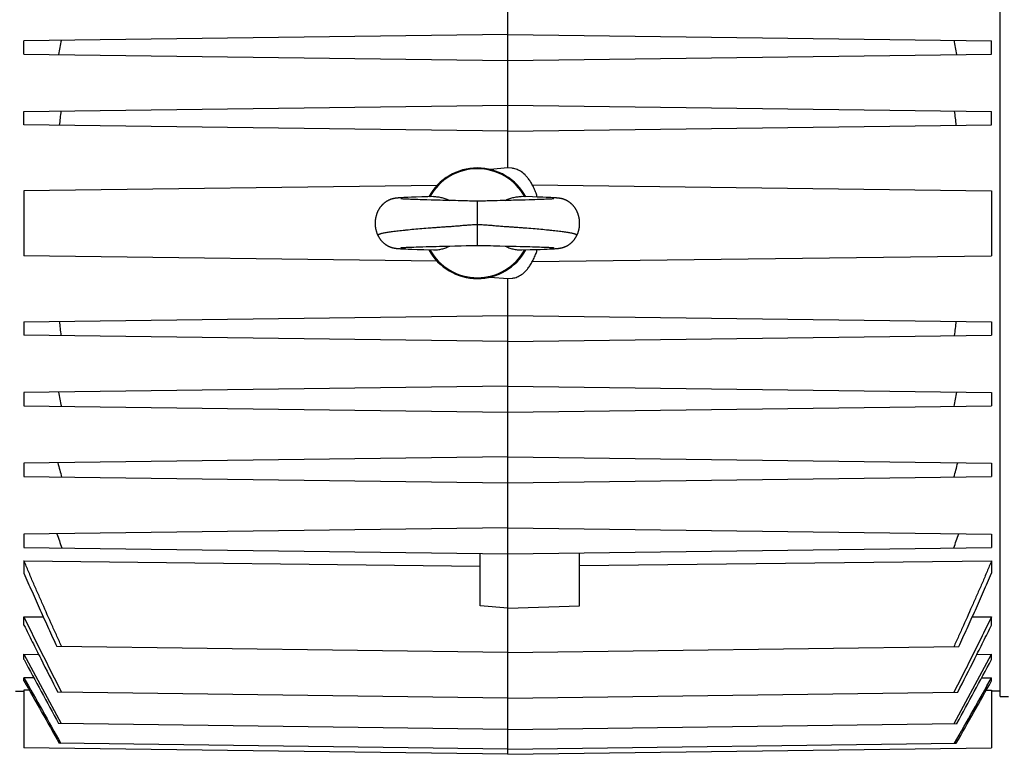
# Model space of a CAD drawing. Units: millimetres. Extents: x -1573 to 1434, y -462 to 899.
# Drawn here: x 95 to 273, y 62 to 195 of the extents above; entities that cross this region are included whole.
import ezdxf

# ---------------------------------------------------------------- set-up
doc = ezdxf.new("R2010")
doc.units = ezdxf.units.MM
doc.header["$LTSCALE"] = 19.36
doc.layers.get('0').update_dxf_attribs({"linetype": 'CONTINUOUS'})

msp = doc.modelspace()

# ---------------------------------------------------------------- linework, layer by layer
at = {"color": 7, "linetype": 'CONTINUOUS'}
for p, q in [((183.01, 168.41), (183.01, 258.41)), ((272.06, 72.87), (272.06, 243.95)), ((183.01, 192.56), (95.51, 191.41)), ((183.01, 192.56), (270.51, 191.41)), ((95.51, 189), (95.51, 191.41)), ((270.51, 189), (270.51, 191.41)), ((95.51, 189), (183.01, 187.86)), ((183.01, 187.86), (270.51, 189)), ((95.51, 178.61), (183.01, 179.76)), ((95.51, 176.2), (95.51, 178.61)), ((183.01, 179.76), (270.51, 178.61)), ((270.51, 176.2), (270.51, 178.61)), ((183.01, 175.06), (95.51, 176.2)), ((183.01, 175.06), (270.51, 176.2)), ((183.01, 168.41), (179.85, 168.13)), ((183.78, 168.34), (183.01, 168.41)), ((170.21, 165.24), (95.51, 164.26)), ((95.51, 164.26), (95.51, 152.55)), ((187.45, 165.35), (270.51, 164.26)), ((270.51, 164.26), (270.51, 152.55)), ((162.5, 162.89), (162.46, 162.88)), ((162.54, 162.9), (162.5, 162.89)), ((162.58, 162.9), (162.54, 162.9)), ((162.62, 162.91), (162.58, 162.9)), ((162.66, 162.92), (162.62, 162.91)), ((162.7, 162.92), (162.66, 162.92)), ((162.73, 162.93), (162.7, 162.92)), ((162.77, 162.93), (162.73, 162.93)), ((162.81, 162.94), (162.77, 162.93)), ((162.85, 162.94), (162.81, 162.94)), ((162.9, 162.95), (162.85, 162.94)), ((162.94, 162.95), (162.9, 162.95)), ((163, 162.96), (162.94, 162.95)), ((163.06, 162.96), (163, 162.96)), ((163.13, 162.97), (163.06, 162.96)), ((163.2, 162.98), (163.13, 162.97)), ((163.25, 162.98), (163.2, 162.98)), ((163.35, 162.99), (163.25, 162.98)), ((163.45, 163), (163.35, 162.99)), ((163.6, 163.01), (163.45, 163)), ((163.75, 163.02), (163.6, 163.01)), ((163.68, 162.82), (163.67, 162.82)), ((163.69, 162.82), (163.68, 162.82)), ((163.68, 162.82), (163.68, 162.82)), ((163.71, 162.82), (163.69, 162.82)), ((163.73, 162.82), (163.71, 162.82)), ((163.76, 162.82), (163.73, 162.82)), ((163.96, 163.03), (163.75, 163.02)), ((163.79, 162.81), (163.76, 162.82)), ((163.84, 162.81), (163.79, 162.81)), ((163.9, 162.8), (163.84, 162.81)), ((163.97, 162.8), (163.9, 162.8)), ((164.2, 163.04), (163.96, 163.03)), ((164.08, 162.79), (163.97, 162.8)), ((164.2, 162.78), (164.08, 162.79)), ((164.52, 163.06), (164.2, 163.04)), ((164.37, 162.77), (164.2, 162.78)), ((164.53, 162.77), (164.37, 162.77)), ((164.95, 163.08), (164.52, 163.06)), ((164.72, 162.76), (164.53, 162.77)), ((164.92, 162.75), (164.72, 162.76)), ((165.15, 162.74), (164.92, 162.75)), ((165.59, 163.1), (164.95, 163.08)), ((165.41, 162.73), (165.15, 162.74)), ((165.69, 162.71), (165.41, 162.73)), ((166.46, 163.13), (165.59, 163.1)), ((166, 162.7), (165.69, 162.71)), ((166.35, 162.69), (166, 162.7)), ((166.73, 162.68), (166.35, 162.69)), ((167.44, 163.16), (166.46, 163.13)), ((167.15, 162.66), (166.73, 162.68)), ((167.62, 162.65), (167.15, 162.66)), ((168.57, 163.19), (167.44, 163.16)), ((168.14, 162.63), (167.62, 162.65)), ((168.38, 162.63), (168.14, 162.63)), ((169.17, 162.61), (168.38, 162.63)), ((169.57, 163.22), (168.57, 163.19)), ((170.2, 162.58), (169.17, 162.61)), ((170.81, 162.56), (170.2, 162.58)), ((171.28, 162.55), (170.81, 162.56)), ((171.73, 162.54), (171.28, 162.55)), ((173.57, 162.5), (171.73, 162.54)), ((174.07, 162.49), (173.57, 162.5)), ((174.41, 162.48), (174.07, 162.49)), ((174.74, 162.47), (174.41, 162.48)), ((175.74, 162.44), (175.41, 162.45)), ((176.06, 162.43), (175.74, 162.44)), ((176.38, 162.42), (176.06, 162.43)), ((179.29, 162.44), (178.96, 162.43)), ((179.61, 162.45), (179.29, 162.44)), ((180.45, 162.47), (179.61, 162.45)), ((180.79, 162.48), (180.45, 162.47)), ((181.12, 162.49), (180.79, 162.48)), ((181.62, 162.5), (181.12, 162.49)), ((183.6, 162.55), (183.15, 162.54)), ((184.06, 162.56), (183.6, 162.55)), ((184.52, 162.57), (184.06, 162.56)), ((185.13, 162.59), (184.52, 162.57)), ((186.13, 162.61), (185.13, 162.59)), ((187.49, 163.17), (185.45, 163.22)), ((186.88, 162.63), (186.13, 162.61)), ((187.41, 162.65), (186.88, 162.63)), ((187.88, 162.66), (187.41, 162.65)), ((188.31, 163.14), (187.49, 163.17)), ((188.3, 162.68), (187.88, 162.66)), ((188.68, 162.69), (188.3, 162.68)), ((189.34, 163.1), (188.31, 163.14)), ((189.02, 162.7), (188.68, 162.69)), ((189.34, 162.71), (189.02, 162.7)), ((189.98, 163.08), (189.34, 163.1)), ((189.62, 162.73), (189.34, 162.71)), ((189.88, 162.74), (189.62, 162.73)), ((190.1, 162.75), (189.88, 162.74)), ((190.46, 163.06), (189.98, 163.08)), ((190.31, 162.76), (190.1, 162.75)), ((190.49, 162.77), (190.31, 162.76)), ((190.78, 163.04), (190.46, 163.06)), ((190.66, 162.77), (190.49, 162.77)), ((190.83, 162.78), (190.66, 162.77)), ((191.05, 163.03), (190.78, 163.04)), ((190.95, 162.79), (190.83, 162.78)), ((191.05, 162.8), (190.95, 162.79)), ((191.26, 163.02), (191.05, 163.03)), ((191.13, 162.8), (191.05, 162.8)), ((191.19, 162.81), (191.13, 162.8)), ((191.24, 162.81), (191.19, 162.81)), ((191.27, 162.82), (191.24, 162.81)), ((191.43, 163.01), (191.26, 163.02)), ((191.32, 162.82), (191.3, 162.82)), ((191.34, 162.82), (191.32, 162.82)), ((191.35, 162.82), (191.34, 162.82)), ((191.35, 162.82), (191.35, 162.82)), ((191.35, 162.82), (191.35, 162.82)), ((191.35, 162.82), (191.35, 162.82)), ((191.55, 163), (191.43, 163.01)), ((191.67, 162.99), (191.55, 163)), ((191.75, 162.98), (191.67, 162.99)), ((191.83, 162.98), (191.75, 162.98)), ((191.91, 162.97), (191.83, 162.98)), ((191.97, 162.96), (191.91, 162.97)), ((192.03, 162.96), (191.97, 162.96)), ((192.08, 162.95), (192.03, 162.96)), ((192.13, 162.95), (192.08, 162.95)), ((192.19, 162.94), (192.13, 162.95)), ((192.22, 162.94), (192.19, 162.94)), ((192.26, 162.93), (192.22, 162.94)), ((192.29, 162.93), (192.26, 162.93)), ((192.33, 162.92), (192.29, 162.93)), ((192.37, 162.92), (192.33, 162.92)), ((192.4, 162.91), (192.37, 162.92)), ((192.44, 162.91), (192.4, 162.91)), ((192.48, 162.9), (192.44, 162.91)), ((192.51, 162.89), (192.48, 162.9)), ((192.55, 162.89), (192.51, 162.89)), ((162.47, 153.93), (162.51, 153.92)), ((162.51, 153.92), (162.55, 153.92)), ((162.55, 153.92), (162.58, 153.91)), ((162.58, 153.91), (162.62, 153.91)), ((162.62, 153.91), (162.66, 153.9)), ((162.66, 153.9), (162.7, 153.89)), ((162.7, 153.89), (162.74, 153.89)), ((162.74, 153.89), (162.78, 153.88)), ((162.78, 153.88), (162.81, 153.88)), ((162.81, 153.88), (162.85, 153.87)), ((162.85, 153.87), (162.89, 153.87)), ((162.95, 153.86), (163.01, 153.86)), ((163.01, 153.86), (163.07, 153.85)), ((163.07, 153.85), (163.13, 153.85)), ((163.13, 153.85), (163.2, 153.84)), ((163.2, 153.84), (163.27, 153.83)), ((163.27, 153.83), (163.37, 153.83)), ((163.37, 153.83), (163.48, 153.82)), ((163.48, 153.82), (163.61, 153.81)), ((163.61, 153.81), (163.78, 153.8)), ((163.68, 153.99), (163.68, 153.99)), ((163.68, 153.99), (163.69, 153.99)), ((163.69, 153.99), (163.7, 153.99)), ((163.7, 153.99), (163.71, 153.99)), ((163.71, 153.99), (163.73, 154)), ((163.73, 154), (163.75, 154)), ((163.75, 154), (163.78, 154)), ((163.78, 154), (163.82, 154)), ((163.78, 153.8), (163.97, 153.79)), ((163.82, 154), (163.88, 154.01)), ((163.88, 154.01), (163.94, 154.01)), ((163.94, 154.01), (164.04, 154.02)), ((163.97, 153.79), (164.22, 153.77)), ((164.04, 154.02), (164.15, 154.03)), ((164.15, 154.03), (164.31, 154.04)), ((164.22, 153.77), (164.56, 153.76)), ((164.31, 154.04), (164.49, 154.05)), ((164.49, 154.05), (164.67, 154.06)), ((164.56, 153.76), (165, 153.74)), ((164.67, 154.06), (164.87, 154.07)), ((164.87, 154.07), (165.1, 154.08)), ((165, 153.74), (165.68, 153.71)), ((165.1, 154.08), (165.36, 154.09)), ((165.36, 154.09), (165.67, 154.1)), ((165.67, 154.1), (166.02, 154.11)), ((165.68, 153.71), (166.64, 153.68)), ((166.02, 154.11), (166.43, 154.13)), ((166.43, 154.13), (166.81, 154.14)), ((166.64, 153.68), (167.82, 153.64)), ((166.81, 154.14), (167.22, 154.15)), ((167.22, 154.15), (167.67, 154.17)), ((167.67, 154.17), (168.28, 154.19)), ((167.82, 153.64), (169.58, 153.59)), ((168.28, 154.19), (169.07, 154.21)), ((169.07, 154.21), (170.07, 154.23)), ((170.07, 154.23), (170.68, 154.25)), ((170.68, 154.25), (171.14, 154.26)), ((171.14, 154.26), (171.61, 154.27)), ((171.61, 154.27), (172.06, 154.28)), ((173.44, 154.31), (173.94, 154.32)), ((173.94, 154.32), (174.27, 154.33)), ((174.27, 154.33), (174.61, 154.34)), ((174.61, 154.34), (175.46, 154.37)), ((175.46, 154.37), (175.8, 154.38)), ((178.73, 154.39), (179.06, 154.38)), ((179.06, 154.38), (179.4, 154.37)), ((180.41, 154.34), (180.76, 154.33)), ((180.76, 154.33), (181.09, 154.32)), ((181.09, 154.32), (181.59, 154.31)), ((181.59, 154.31), (183.12, 154.28)), ((183.12, 154.28), (183.58, 154.27)), ((183.58, 154.27), (184.05, 154.26)), ((184.05, 154.26), (184.51, 154.25)), ((184.51, 154.25), (185.25, 154.23)), ((185.25, 154.23), (186.3, 154.2)), ((186.3, 154.2), (186.98, 154.18)), ((186.98, 154.18), (187.49, 154.16)), ((187.07, 153.64), (188.07, 153.67)), ((187.49, 154.16), (187.95, 154.15)), ((187.95, 154.15), (188.37, 154.14)), ((188.07, 153.67), (188.86, 153.69)), ((188.37, 154.14), (188.74, 154.12)), ((188.74, 154.12), (189.09, 154.11)), ((188.86, 153.69), (189.57, 153.72)), ((189.09, 154.11), (189.4, 154.1)), ((189.4, 154.1), (189.68, 154.09)), ((189.57, 153.72), (190.14, 153.74)), ((189.68, 154.09), (189.93, 154.08)), ((189.93, 154.08), (190.15, 154.07)), ((190.14, 153.74), (190.57, 153.76)), ((190.15, 154.07), (190.36, 154.06)), ((190.36, 154.06), (190.53, 154.05)), ((190.53, 154.05), (190.72, 154.04)), ((190.57, 153.76), (190.89, 153.78)), ((190.72, 154.04), (190.87, 154.03)), ((190.87, 154.03), (190.98, 154.02)), ((190.89, 153.78), (191.14, 153.79)), ((190.98, 154.02), (191.07, 154.01)), ((191.07, 154.01), (191.14, 154.01)), ((191.14, 154.01), (191.19, 154.01)), ((191.14, 153.79), (191.32, 153.8)), ((191.19, 154.01), (191.24, 154)), ((191.24, 154), (191.27, 154)), ((191.27, 154), (191.29, 154)), ((191.29, 154), (191.31, 153.99)), ((191.31, 153.99), (191.33, 153.99)), ((191.32, 153.8), (191.48, 153.81)), ((191.33, 153.99), (191.34, 153.99)), ((191.34, 153.99), (191.34, 153.99)), ((191.34, 153.99), (191.34, 153.99)), ((191.48, 153.81), (191.6, 153.82)), ((191.6, 153.82), (191.71, 153.83)), ((191.71, 153.83), (191.81, 153.84)), ((191.81, 153.84), (191.87, 153.84)), ((191.87, 153.84), (191.94, 153.85)), ((191.94, 153.85), (192, 153.86)), ((192, 153.86), (192.06, 153.86)), ((192.06, 153.86), (192.12, 153.87)), ((192.12, 153.87), (192.16, 153.87)), ((192.16, 153.87), (192.2, 153.88)), ((192.25, 153.88), (192.29, 153.89)), ((192.29, 153.89), (192.33, 153.89)), ((192.33, 153.89), (192.37, 153.9)), ((192.37, 153.9), (192.4, 153.91)), ((192.4, 153.91), (192.44, 153.91)), ((192.44, 153.91), (192.48, 153.92)), ((192.48, 153.92), (192.52, 153.92)), ((192.52, 153.92), (192.56, 153.93)), ((192.56, 153.93), (192.6, 153.94)), ((170.21, 151.58), (95.51, 152.55)), ((187.45, 151.47), (270.51, 152.55)), ((179.85, 148.68), (183.01, 148.41)), ((183.01, 148.41), (183.78, 148.47)), ((183.01, 62.41), (183.01, 148.41)), ((95.51, 140.61), (183.01, 141.76)), ((183.01, 141.76), (270.51, 140.61)), ((95.51, 140.61), (95.51, 138.2)), ((270.51, 140.61), (270.51, 138.2)), ((183.01, 137.06), (95.51, 138.2)), ((183.01, 137.06), (270.51, 138.2)), ((183.01, 128.96), (95.51, 127.81)), ((183.01, 128.96), (270.51, 127.81)), ((95.51, 127.81), (95.51, 125.4)), ((270.51, 127.81), (270.51, 125.4)), ((95.51, 125.4), (183.01, 124.26)), ((183.01, 124.26), (270.51, 125.4)), ((183.01, 116.16), (95.51, 115.01)), ((183.01, 116.16), (270.51, 115.01)), ((95.51, 115.01), (95.51, 112.6)), ((270.51, 115.01), (270.51, 112.6)), ((95.51, 112.6), (183.01, 111.46)), ((183.01, 111.46), (270.51, 112.6)), ((183.01, 103.36), (95.51, 102.21)), ((183.01, 103.36), (270.51, 102.21)), ((95.51, 102.21), (95.51, 99.8)), ((270.51, 102.21), (270.51, 99.8)), ((95.51, 99.8), (183.01, 98.66)), ((183.01, 98.66), (270.51, 99.8)), ((178.01, 89.24), (178.01, 98.72)), ((196.01, 89.25), (196.01, 98.83)), ((95.51, 97.39), (95.51, 95.16)), ((95.51, 97.39), (178.01, 96.43)), ((196.01, 96.52), (270.51, 97.39)), ((270.51, 97.39), (270.51, 95.16)), ((183.01, 88.8), (178.01, 89.24)), ((183.01, 88.8), (196.01, 89.25)), ((95.51, 85.78), (95.51, 87.27)), ((95.51, 87.27), (99.01, 87.23)), ((267.02, 87.23), (270.51, 87.27)), ((270.51, 85.78), (270.51, 87.27)), ((95.51, 79.53), (95.51, 80.51)), ((95.51, 80.51), (98.16, 80.47)), ((183.01, 80.8), (101.46, 81.87)), ((183.01, 80.8), (264.56, 81.87)), ((267.87, 80.47), (270.51, 80.51)), ((270.51, 79.53), (270.51, 80.51)), ((95.51, 75.7), (95.51, 76.25)), ((97.29, 76.22), (95.51, 76.25)), ((268.73, 76.22), (270.51, 76.25)), ((270.51, 75.7), (270.51, 76.25)), ((93.96, 73.83), (95.51, 73.8)), ((95.51, 74.01), (95.51, 63.55)), ((96.48, 73.99), (95.51, 74.01)), ((183.01, 72.57), (101.63, 73.64)), ((183.01, 72.57), (264.4, 73.64)), ((269.55, 73.99), (270.51, 74.01)), ((270.51, 74.01), (270.51, 63.55)), ((272.06, 73.83), (270.51, 73.8)), ((272.06, 72.87), (273.56, 72.83)), ((183.01, 66.91), (101.77, 67.97)), ((183.01, 66.91), (264.26, 67.97)), ((183.01, 63.33), (101.9, 64.4)), ((183.01, 63.33), (264.13, 64.4)), ((183.01, 62.41), (95.51, 63.55)), ((183.01, 62.41), (270.51, 63.55))]:
    msp.add_line(p, q, dxfattribs=at)
at = {"color": 9, "linetype": 'CONTINUOUS'}
msp.add_line((177.51, 154.41), (177.51, 162.41), dxfattribs=at)
at = {"color": 7, "linetype": 'CONTINUOUS'}
for points in [[(162.46, 162.88), (162.44, 162.88), (162.42, 162.88), (162.4, 162.87), (162.38, 162.87), (162.35, 162.86), (162.33, 162.86), (162.31, 162.85), (162.29, 162.85), (162.27, 162.84), (162.24, 162.84), (162.22, 162.83), (162.2, 162.83), (162.18, 162.82), (162.15, 162.82), (162.13, 162.81), (162.11, 162.8), (162.09, 162.8), (162.06, 162.79), (162.04, 162.78), (162.01, 162.78), (161.99, 162.77), (161.97, 162.76), (161.94, 162.75), (161.92, 162.74), (161.89, 162.74), (161.86, 162.73), (161.84, 162.72), (161.81, 162.71), (161.78, 162.7), (161.75, 162.69), (161.72, 162.68), (161.69, 162.66), (161.66, 162.65), (161.63, 162.64), (161.6, 162.62), (161.56, 162.61), (161.53, 162.59), (161.5, 162.58), (161.46, 162.56), (161.42, 162.54), (161.39, 162.53), (161.35, 162.51), (161.31, 162.49), (161.28, 162.47), (161.24, 162.44), (161.2, 162.42), (161.16, 162.4), (161.12, 162.38), (161.08, 162.35), (161.04, 162.32), (161, 162.3), (160.96, 162.27), (160.91, 162.24), (160.87, 162.21), (160.83, 162.18), (160.78, 162.15), (160.74, 162.11), (160.69, 162.08), (160.65, 162.04), (160.6, 162), (160.56, 161.96), (160.51, 161.92), (160.47, 161.88), (160.42, 161.84), (160.37, 161.79), (160.33, 161.75), (160.28, 161.7), (160.24, 161.65), (160.2, 161.6), (160.15, 161.56), (160.11, 161.51), (160.07, 161.45), (160.03, 161.4), (159.98, 161.35), (159.94, 161.29), (159.9, 161.24), (159.86, 161.18), (159.83, 161.13), (159.79, 161.07), (159.75, 161.01), (159.71, 160.95), (159.68, 160.89), (159.64, 160.83), (159.61, 160.77), (159.57, 160.7), (159.54, 160.64), (159.51, 160.58), (159.48, 160.51), (159.45, 160.44), (159.42, 160.38), (159.39, 160.31), (159.36, 160.24), (159.34, 160.17), (159.31, 160.1), (159.28, 160.03), (159.26, 159.96), (159.24, 159.89), (159.22, 159.82), (159.2, 159.75), (159.18, 159.68), (159.16, 159.6), (159.14, 159.53), (159.12, 159.46), (159.11, 159.38), (159.1, 159.31), (159.08, 159.23), (159.07, 159.16), (159.06, 159.08), (159.05, 159.01), (159.04, 158.93), (159.03, 158.86), (159.03, 158.78), (159.02, 158.7), (159.02, 158.63), (159.02, 158.55), (159.01, 158.47), (159.01, 158.4), (159.01, 158.32), (159.02, 158.25), (159.02, 158.17), (159.02, 158.09), (159.03, 158.02), (159.03, 157.94), (159.04, 157.87), (159.05, 157.79), (159.06, 157.72), (159.07, 157.64), (159.08, 157.57), (159.1, 157.49), (159.11, 157.42), (159.13, 157.35), (159.14, 157.27), (159.16, 157.2), (159.18, 157.13), (159.2, 157.06), (159.22, 156.99), (159.24, 156.91), (159.26, 156.84), (159.29, 156.77), (159.31, 156.7), (159.34, 156.64), (159.36, 156.57), (159.39, 156.5), (159.42, 156.43), (159.45, 156.36), (159.48, 156.3), (159.51, 156.23), (159.54, 156.18)], [(175.41, 162.45), (175.08, 162.46), (174.74, 162.47)], [(177.51, 162.41), (177.39, 162.41), (177.26, 162.41), (177.12, 162.41), (176.98, 162.41), (176.83, 162.41), (176.68, 162.42), (176.53, 162.42), (176.38, 162.42)], [(178.96, 162.43), (178.65, 162.42), (178.49, 162.42), (178.34, 162.42), (178.19, 162.41), (178.05, 162.41), (177.91, 162.41), (177.77, 162.41), (177.63, 162.41), (177.51, 162.41)], [(183.15, 162.54), (182.41, 162.52), (181.62, 162.5)], [(191.3, 162.82), (191.28, 162.82), (191.27, 162.82)], [(195.49, 156.18), (195.51, 156.23), (195.55, 156.3), (195.58, 156.36), (195.61, 156.43), (195.64, 156.5), (195.66, 156.57), (195.69, 156.64), (195.72, 156.7), (195.74, 156.77), (195.76, 156.84), (195.79, 156.91), (195.81, 156.99), (195.83, 157.06), (195.85, 157.13), (195.87, 157.2), (195.89, 157.27), (195.9, 157.35), (195.92, 157.42), (195.93, 157.49), (195.94, 157.57), (195.96, 157.64), (195.97, 157.72), (195.98, 157.79), (195.99, 157.87), (195.99, 157.94), (196, 158.02), (196, 158.09), (196.01, 158.17), (196.01, 158.25), (196.01, 158.32), (196.01, 158.4), (196.01, 158.47), (196.01, 158.55), (196.01, 158.63), (196, 158.7), (196, 158.78), (195.99, 158.86), (195.99, 158.93), (195.98, 159.01), (195.97, 159.08), (195.96, 159.16), (195.95, 159.23), (195.93, 159.31), (195.92, 159.38), (195.9, 159.46), (195.89, 159.53), (195.87, 159.6), (195.85, 159.68), (195.83, 159.75), (195.81, 159.82), (195.79, 159.89), (195.77, 159.96), (195.74, 160.03), (195.72, 160.1), (195.69, 160.17), (195.67, 160.24), (195.64, 160.31), (195.61, 160.38), (195.58, 160.44), (195.55, 160.51), (195.52, 160.58), (195.49, 160.64), (195.45, 160.7), (195.42, 160.77), (195.39, 160.83), (195.35, 160.89), (195.31, 160.95), (195.28, 161.01), (195.24, 161.07), (195.2, 161.13), (195.16, 161.18), (195.12, 161.24), (195.08, 161.29), (195.04, 161.35), (195, 161.4), (194.96, 161.45), (194.92, 161.5), (194.87, 161.55), (194.83, 161.6), (194.79, 161.65), (194.74, 161.7), (194.7, 161.75), (194.65, 161.79), (194.61, 161.84), (194.56, 161.88), (194.52, 161.92), (194.47, 161.96), (194.42, 162), (194.38, 162.04), (194.33, 162.08), (194.29, 162.11), (194.24, 162.15), (194.2, 162.18), (194.16, 162.21), (194.12, 162.24), (194.07, 162.27), (194.03, 162.3), (193.99, 162.32), (193.95, 162.35), (193.91, 162.37), (193.87, 162.4), (193.83, 162.42), (193.79, 162.44), (193.76, 162.46), (193.72, 162.48), (193.68, 162.5), (193.64, 162.52), (193.61, 162.54), (193.57, 162.56), (193.54, 162.57), (193.5, 162.59), (193.47, 162.61), (193.44, 162.62), (193.4, 162.64), (193.37, 162.65), (193.34, 162.66), (193.31, 162.67), (193.28, 162.69), (193.25, 162.7), (193.22, 162.71), (193.19, 162.72), (193.17, 162.73), (193.14, 162.74), (193.11, 162.74), (193.09, 162.75), (193.06, 162.76), (193.04, 162.77), (193.02, 162.78), (192.99, 162.78), (192.97, 162.79), (192.94, 162.8), (192.92, 162.8), (192.9, 162.81), (192.87, 162.82), (192.85, 162.82), (192.83, 162.83), (192.81, 162.83), (192.78, 162.84), (192.76, 162.84), (192.74, 162.85), (192.72, 162.85), (192.7, 162.86), (192.68, 162.86), (192.66, 162.87), (192.63, 162.87), (192.61, 162.87), (192.59, 162.88), (192.55, 162.89)], [(159.54, 156.18), (159.56, 156.13), (159.6, 156.07), (159.63, 156.01), (159.67, 155.95), (159.7, 155.88), (159.74, 155.82), (159.78, 155.76), (159.81, 155.71), (159.85, 155.65), (159.89, 155.59), (159.93, 155.54), (159.97, 155.48), (160.01, 155.43), (160.06, 155.38), (160.1, 155.32), (160.14, 155.28), (160.18, 155.23), (160.22, 155.18), (160.26, 155.14), (160.31, 155.09), (160.35, 155.05), (160.39, 155.01), (160.43, 154.97), (160.47, 154.93), (160.51, 154.89), (160.55, 154.86), (160.59, 154.82), (160.63, 154.79), (160.67, 154.76), (160.71, 154.72), (160.75, 154.69), (160.79, 154.66), (160.83, 154.63), (160.87, 154.6), (160.91, 154.58), (160.95, 154.55), (160.98, 154.53), (161.02, 154.5), (161.06, 154.48), (161.1, 154.45), (161.13, 154.43), (161.17, 154.41), (161.2, 154.39), (161.24, 154.37), (161.27, 154.35), (161.31, 154.33), (161.34, 154.31), (161.38, 154.3), (161.41, 154.28), (161.44, 154.26), (161.48, 154.25), (161.51, 154.23), (161.54, 154.22), (161.57, 154.2), (161.6, 154.19), (161.63, 154.18), (161.66, 154.17), (161.69, 154.15), (161.72, 154.14), (161.75, 154.13), (161.77, 154.12), (161.8, 154.11), (161.83, 154.1), (161.85, 154.09), (161.88, 154.09), (161.9, 154.08), (161.92, 154.07), (161.95, 154.06), (161.97, 154.05), (161.99, 154.05), (162.02, 154.04), (162.04, 154.03), (162.06, 154.03), (162.08, 154.02), (162.1, 154.02), (162.12, 154.01), (162.14, 154), (162.16, 154), (162.18, 153.99), (162.21, 153.99), (162.23, 153.98), (162.25, 153.98), (162.27, 153.97), (162.29, 153.97), (162.31, 153.96), (162.33, 153.96), (162.35, 153.96), (162.37, 153.95), (162.39, 153.95), (162.41, 153.94), (162.43, 153.94), (162.47, 153.93)], [(192.6, 153.94), (192.62, 153.94), (192.64, 153.95), (192.66, 153.95), (192.68, 153.96), (192.7, 153.96), (192.72, 153.96), (192.74, 153.97), (192.76, 153.97), (192.78, 153.98), (192.8, 153.98), (192.82, 153.99), (192.84, 153.99), (192.86, 154), (192.88, 154), (192.9, 154.01), (192.93, 154.02), (192.95, 154.02), (192.97, 154.03), (192.99, 154.03), (193.01, 154.04), (193.03, 154.05), (193.06, 154.05), (193.08, 154.06), (193.1, 154.07), (193.13, 154.08), (193.15, 154.09), (193.18, 154.09), (193.2, 154.1), (193.23, 154.11), (193.25, 154.12), (193.28, 154.13), (193.31, 154.14), (193.34, 154.15), (193.36, 154.17), (193.39, 154.18), (193.42, 154.19), (193.45, 154.2), (193.49, 154.22), (193.52, 154.23), (193.55, 154.25), (193.58, 154.26), (193.62, 154.28), (193.65, 154.3), (193.68, 154.31), (193.72, 154.33), (193.75, 154.35), (193.79, 154.37), (193.82, 154.39), (193.86, 154.41), (193.89, 154.43), (193.93, 154.45), (193.97, 154.48), (194.01, 154.5), (194.04, 154.53), (194.08, 154.55), (194.12, 154.58), (194.16, 154.6), (194.2, 154.63), (194.23, 154.66), (194.27, 154.69), (194.31, 154.72), (194.35, 154.76), (194.39, 154.79), (194.43, 154.82), (194.47, 154.86), (194.52, 154.89), (194.56, 154.93), (194.6, 154.97), (194.64, 155.01), (194.68, 155.05), (194.72, 155.09), (194.76, 155.14), (194.8, 155.18), (194.85, 155.23), (194.89, 155.28), (194.93, 155.32), (194.97, 155.38), (195.01, 155.43), (195.05, 155.48), (195.09, 155.54), (195.13, 155.59), (195.17, 155.65), (195.21, 155.71), (195.25, 155.76), (195.29, 155.82), (195.33, 155.88), (195.36, 155.95), (195.4, 156.01), (195.43, 156.07), (195.46, 156.13), (195.49, 156.18)], [(162.89, 153.87), (162.91, 153.87), (162.95, 153.86)], [(163.68, 153.99), (163.68, 153.99), (163.68, 153.99)], [(172.06, 154.28), (172.51, 154.29), (173.44, 154.31)], [(175.8, 154.38), (176.13, 154.39), (176.29, 154.39), (176.45, 154.4), (176.62, 154.4), (176.77, 154.4), (176.93, 154.4), (177.08, 154.41), (177.24, 154.41), (177.38, 154.41), (177.51, 154.41)], [(177.51, 154.41), (177.64, 154.41), (177.79, 154.41), (177.94, 154.41), (178.1, 154.4), (178.25, 154.4), (178.41, 154.4), (178.57, 154.4), (178.73, 154.39)], [(179.4, 154.37), (179.9, 154.36), (180.41, 154.34)], [(185.45, 153.59), (185.54, 153.6), (187.07, 153.64)], [(192.2, 153.88), (192.21, 153.88), (192.25, 153.88)]]:
    msp.add_lwpolyline(points, dxfattribs=at)
for centre, radius, start, end in [((294.51, 153.08), 196.04, 168.6983, 169.4661), ((71.52, 153.08), 196.04, 10.5339, 11.3017), ((276.08, 157.36), 175.19, 173.0024, 173.8518), ((89.95, 157.36), 175.19, 6.1482, 6.9976), ((177.51, 158.41), 10, 28.631, 151.3696), ((177.51, 158.41), 9.84, 29.1647, 150.8353), ((177.51, 158.41), 10, 208.6301, 331.3694), ((177.51, 158.41), 9.84, 209.1644, 330.8356), ((276.08, 159.46), 175.19, 186.1482, 186.9976), ((89.95, 159.46), 175.19, 353.0024, 353.8518), ((294.51, 163.73), 196.04, 190.5339, 191.3017), ((71.52, 163.73), 196.04, 348.6983, 349.4661), ((328.66, 175.15), 234.84, 194.8174, 195.4691), ((37.37, 175.15), 234.84, 344.5309, 345.1826), ((392.49, 202.26), 307.72, 198.9584, 199.4665), ((-26.46, 202.26), 307.72, 340.5335, 341.0416), ((1656.85, 913.56), 1769.68, 208.08213, 208.54328), ((-1290.83, 913.56), 1769.68, 331.45672, 331.91787), ((1779.25, 983.86), 1911.22, 208.24026, 208.63422), ((-1413.22, 983.86), 1911.22, 331.36578, 331.75974), ((4436, 2514.62), 4978.51, 209.32613, 209.48279), ((5013.78, 2847.81), 5645.7, 209.40715, 209.53887), ((-4076.55, 2518.33), 4986.05, 330.51737, 330.67379), ((-4640.66, 2843.79), 5637.55, 330.46107, 330.59298)]:
    msp.add_arc(centre, radius, start, end, dxfattribs=at)
for points, knots in [([(188.35, 163.14), (188.28, 163.38), (188.1, 163.94), (187.77, 164.73), (187.39, 165.49), (186.98, 166.15), (186.56, 166.7), (185.99, 167.32), (185.29, 167.86), (184.49, 168.23), (184.01, 168.32), (183.78, 168.34)], [0, 0, 0, 0, 0.063833, 0.148939, 0.234045, 0.319151, 0.404258, 0.489364, 0.659576, 0.829788, 1, 1, 1, 1]), ([(169.57, 163.22), (169.83, 163.23), (170.33, 163.2), (171.08, 163.07), (171.81, 162.84), (172.28, 162.64), (172.51, 162.52)], [0, 0, 0, 0, 0.248152, 0.497272, 0.747806, 1, 1, 1, 1]), ([(182.52, 162.52), (182.75, 162.64), (183.22, 162.84), (183.95, 163.07), (184.69, 163.2), (185.2, 163.23), (185.45, 163.22)], [0, 0, 0, 0, 0.252194, 0.502729, 0.751852, 1, 1, 1, 1]), ([(169.58, 153.59), (169.83, 153.59), (170.33, 153.61), (171.08, 153.75), (171.81, 153.98), (172.28, 154.18), (172.51, 154.29)], [0, 0, 0, 0, 0.248149, 0.497267, 0.747802, 1, 1, 1, 1]), ([(182.52, 154.29), (182.75, 154.18), (183.22, 153.98), (183.95, 153.75), (184.69, 153.61), (185.2, 153.59), (185.45, 153.59)], [0, 0, 0, 0, 0.252199, 0.502733, 0.751851, 1, 1, 1, 1]), ([(183.78, 148.47), (184.01, 148.49), (184.49, 148.59), (185.29, 148.95), (185.99, 149.5), (186.56, 150.11), (186.98, 150.67), (187.39, 151.33), (187.77, 152.09), (188.1, 152.88), (188.28, 153.43), (188.35, 153.68)], [0, 0, 0, 0, 0.170211, 0.340422, 0.510633, 0.595738, 0.680844, 0.765949, 0.851055, 0.93616, 1, 1, 1, 1]), ([(102.36, 81.85), (102.06, 82.5), (101.48, 83.78), (100.31, 86.36), (99.15, 88.94), (98.02, 91.53), (97.17, 93.48), (96.34, 95.43), (95.79, 96.74), (95.51, 97.39)], [0, 0, 0, 0, 0.125, 0.25, 0.499999, 0.625, 0.75, 0.875, 1, 1, 1, 1]), ([(270.51, 97.39), (270.24, 96.74), (269.69, 95.43), (268.86, 93.48), (268.01, 91.53), (266.87, 88.94), (265.72, 86.36), (264.55, 83.78), (263.96, 82.5), (263.67, 81.85)], [0, 0, 0, 0, 0.125, 0.25, 0.375, 0.500001, 0.75, 0.875, 1, 1, 1, 1]), ([(95.51, 95.16), (95.75, 94.6), (96.23, 93.49), (97.21, 91.27), (98.44, 88.49), (99.94, 85.17), (100.95, 82.97), (101.46, 81.87)], [0, 0, 0, 0, 0.125, 0.25, 0.5, 0.75, 1, 1, 1, 1]), ([(264.56, 81.87), (265.07, 82.97), (266.09, 85.17), (267.59, 88.49), (268.82, 91.27), (269.79, 93.49), (270.27, 94.6), (270.51, 95.16)], [0, 0, 0, 0, 0.25, 0.5, 0.75, 0.875, 1, 1, 1, 1]), ([(102.32, 73.63), (101.75, 74.76), (100.6, 77.03), (98.89, 80.44), (97.19, 83.85), (96.07, 86.13), (95.51, 87.27)], [0, 0, 0, 0, 0.25, 0.5, 0.75, 1, 1, 1, 1]), ([(270.51, 87.27), (269.96, 86.13), (268.84, 83.85), (267.14, 80.44), (265.43, 77.03), (264.28, 74.76), (263.7, 73.63)], [0, 0, 0, 0, 0.25, 0.5, 0.75, 1, 1, 1, 1]), ([(95.51, 85.78), (96.02, 84.76), (97.02, 82.74), (99.05, 78.69), (100.59, 75.66), (101.63, 73.64)], [0, 0, 0, 0, 0.25, 0.5, 1, 1, 1, 1]), ([(264.4, 73.64), (265.43, 75.66), (266.97, 78.69), (269, 82.74), (270.01, 84.76), (270.51, 85.78)], [0, 0, 0, 0, 0.5, 0.75, 1, 1, 1, 1])]:
    msp.add_open_spline(points, degree=3, knots=knots, dxfattribs=at)
at = {"color": 9, "linetype": 'CONTINUOUS'}
for points, knots in [([(177.51, 158.13), (177.22, 158.13), (176.63, 158.11), (175.74, 158.05), (175.01, 157.99), (174.42, 157.93), (173.98, 157.89), (173.55, 157.86), (172.97, 157.81), (172.26, 157.76), (171.42, 157.71), (170.59, 157.65), (169.78, 157.59), (168.73, 157.51), (167.48, 157.41), (166.05, 157.29), (164.92, 157.18), (164.08, 157.1), (163.5, 157.04), (162.95, 156.98), (162.44, 156.91), (161.96, 156.85), (161.53, 156.79), (161.13, 156.73), (160.78, 156.67), (160.47, 156.61), (160.2, 156.55), (160.01, 156.5), (159.87, 156.45), (159.79, 156.42), (159.72, 156.39), (159.66, 156.36), (159.61, 156.33), (159.57, 156.3), (159.54, 156.27), (159.53, 156.24), (159.53, 156.21), (159.53, 156.19), (159.54, 156.18)], [0, 0, 0, 0, 0.048775, 0.097517, 0.146106, 0.170291, 0.194371, 0.218324, 0.242136, 0.289295, 0.335761, 0.381445, 0.426256, 0.470089, 0.55438, 0.633445, 0.706474, 0.740482, 0.772694, 0.80302, 0.831371, 0.857668, 0.881837, 0.903806, 0.923516, 0.940916, 0.955963, 0.968635, 0.974079, 0.97893, 0.983196, 0.986888, 0.990027, 0.992647, 0.99481, 0.996626, 0.998278, 1, 1, 1, 1]), ([(195.49, 156.18), (195.49, 156.19), (195.5, 156.21), (195.5, 156.24), (195.48, 156.27), (195.46, 156.3), (195.42, 156.33), (195.37, 156.36), (195.31, 156.39), (195.24, 156.42), (195.15, 156.45), (195.02, 156.5), (194.83, 156.55), (194.56, 156.61), (194.25, 156.67), (193.89, 156.73), (193.5, 156.79), (193.06, 156.85), (192.59, 156.91), (192.08, 156.98), (191.53, 157.04), (190.95, 157.1), (190.11, 157.18), (188.98, 157.29), (187.55, 157.41), (186.3, 157.51), (185.25, 157.59), (184.44, 157.65), (183.61, 157.71), (182.76, 157.76), (182.05, 157.81), (181.48, 157.86), (181.04, 157.89), (180.61, 157.93), (180.02, 157.99), (179.29, 158.05), (178.4, 158.11), (177.81, 158.13), (177.51, 158.13)], [0, 0, 0, 0, 0.001722, 0.003374, 0.00519, 0.007353, 0.009973, 0.013112, 0.016804, 0.02107, 0.025921, 0.031365, 0.044037, 0.059084, 0.076484, 0.096194, 0.118163, 0.142332, 0.168629, 0.19698, 0.227306, 0.259518, 0.293526, 0.366555, 0.44562, 0.529911, 0.573744, 0.618555, 0.664239, 0.710705, 0.757864, 0.781676, 0.805629, 0.829709, 0.853894, 0.902483, 0.951225, 1, 1, 1, 1])]:
    msp.add_open_spline(points, degree=3, knots=knots, dxfattribs=at)

doc.saveas('drawing.dxf')
